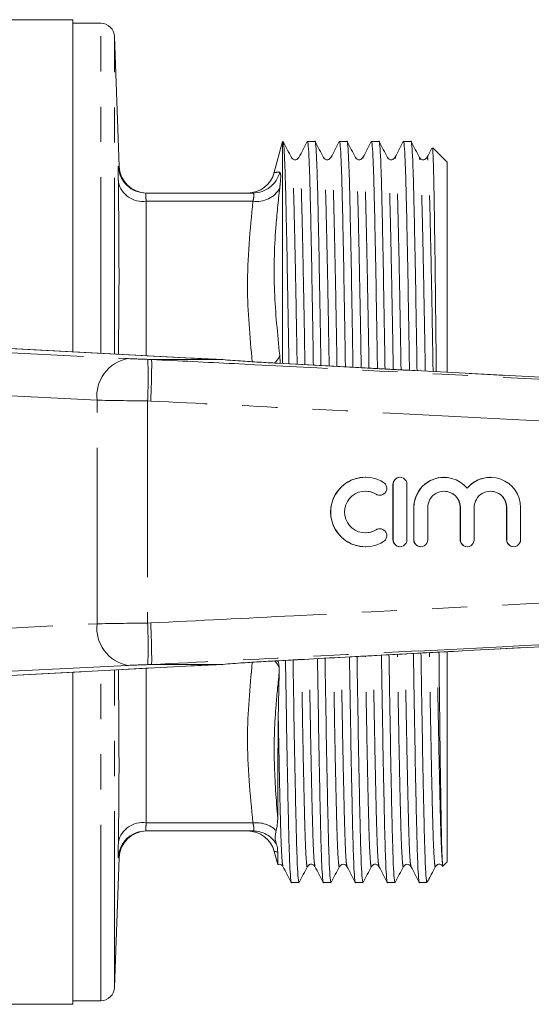
# Model space of a CAD drawing. Units: millimetres. Extents: x 153 to 254, y 93 to 266.
# Drawn here: x 191 to 210, y 93 to 128 of the extents above; entities that cross this region are included whole.
import ezdxf

# ---------------------------------------------------------------- set-up
doc = ezdxf.new("R2010")
doc.units = ezdxf.units.MM
doc.linetypes.add('PHANTOM', pattern=[12.7, 6.35, -1.27, 1.27, -1.27, 1.27, -1.27])

msp = doc.modelspace()

# ---------------------------------------------------------------- linework, layer by layer
at = {"color": 7, "linetype": 'Continuous', "lineweight": 15}
for p, q in [((193.097, 128.44), (184.864, 128.44)), ((193.097, 116.467), (193.097, 128.44)), ((194.097, 128.315), (193.097, 128.315)), ((194.76, 123.157), (194.597, 127.832)), ((200.658, 124.052), (200.36, 122.939)), ((200.658, 116.066), (200.658, 124.052)), ((201.826, 124.052), (201.554, 124.052)), ((202.981, 124.052), (202.709, 124.052)), ((204.135, 124.052), (203.863, 124.052)), ((205.29, 124.052), (205.018, 124.052)), ((206.597, 123.303), (206.077, 123.822)), ((206.597, 123.303), (206.597, 115.736)), ((195.734, 122.19), (199.589, 122.19)), ((199.589, 122.19), (199.392, 122.19)), ((197.4, 116.237), (187.095, 116.787)), ((198.409, 116.19), (195.943, 116.19)), ((197.4, 116.237), (197.361, 116.238)), ((198.409, 116.19), (198.414, 116.19)), ((231.482, 114.393), (200.478, 116.056)), ((200.479, 116.053), (200.478, 116.055)), ((203.645, 111.94), (203.639, 111.94)), ((204.895, 111.94), (204.89, 111.94)), ((206.482, 111.94), (206.477, 111.94)), ((208.155, 111.94), (208.15, 111.94)), ((204.64, 111.69), (204.64, 109.69)), ((204.645, 111.69), (204.645, 109.69)), ((205.145, 109.69), (205.145, 111.69)), ((204.16, 111.294), (204.165, 111.294)), ((205.39, 110.853), (205.39, 109.69)), ((205.395, 110.853), (205.395, 109.69)), ((205.895, 109.69), (205.895, 110.853)), ((207.063, 110.853), (207.063, 109.69)), ((207.069, 110.853), (207.069, 109.69)), ((207.569, 109.69), (207.569, 110.853)), ((208.737, 110.853), (208.737, 109.69)), ((208.742, 110.853), (208.742, 109.69)), ((209.242, 109.69), (209.242, 110.853)), ((204.165, 110.086), (204.16, 110.086)), ((203.639, 109.44), (203.645, 109.44)), ((204.89, 109.44), (204.895, 109.44)), ((205.64, 109.44), (205.645, 109.44)), ((207.313, 109.44), (207.319, 109.44)), ((208.987, 109.44), (208.992, 109.44)), ((206.597, 105.637), (206.597, 98.077)), ((187.095, 104.593), (197.4, 105.143)), ((198.409, 105.19), (195.943, 105.19)), ((197.361, 105.142), (197.4, 105.143)), ((198.414, 105.19), (198.409, 105.19)), ((200.478, 105.325), (200.479, 105.327)), ((200.533, 105.092), (200.536, 104.889)), ((193.097, 92.94), (193.097, 104.913)), ((200.536, 104.889), (200.503, 103.207)), ((195.734, 99.19), (199.589, 99.19)), ((200.359, 98.444), (200.482, 97.985)), ((194.597, 93.548), (194.76, 98.223)), ((206.443, 97.924), (206.597, 98.077)), ((200.977, 97.328), (201.249, 97.328)), ((202.131, 97.328), (202.404, 97.328)), ((203.286, 97.328), (203.558, 97.328)), ((204.44, 97.328), (204.713, 97.328)), ((205.595, 97.328), (205.847, 97.328)), ((205.847, 97.402), (205.847, 97.328)), ((205.847, 97.402), (205.889, 97.383)), ((205.847, 97.328), (205.896, 97.376)), ((205.897, 97.38), (205.9, 97.395)), ((193.097, 93.065), (194.097, 93.065)), ((185.799, 92.94), (193.097, 92.94))]:
    msp.add_line(p, q, dxfattribs=at)
at = {"color": 8, "linetype": 'PHANTOM', "lineweight": 0}
for p, q in [((194.097, 116.413), (194.097, 128.315)), ((194.597, 116.387), (194.597, 127.832)), ((195.734, 121.897), (195.734, 116.326)), ((195.734, 121.897), (199.589, 121.897)), ((197.361, 116.238), (187.056, 116.788)), ((187.133, 116.61), (195.069, 116.22)), ((194.734, 116.379), (194.735, 116.438)), ((194.735, 116.438), (194.741, 116.379)), ((195.797, 116.194), (195.943, 116.19)), ((200.555, 116.341), (200.573, 116.05)), ((193.968, 114.721), (186.032, 115.111)), ((193.968, 106.659), (193.968, 114.721)), ((195.903, 114.692), (195.788, 114.695)), ((195.788, 114.695), (195.788, 106.685)), ((204.645, 111.69), (204.64, 111.69)), ((204.035, 111.33), (204.03, 111.33)), ((205.395, 110.853), (205.39, 110.853)), ((207.069, 110.853), (207.063, 110.853)), ((208.742, 110.853), (208.737, 110.853)), ((204.035, 110.05), (204.03, 110.05)), ((204.645, 109.69), (204.64, 109.69)), ((205.395, 109.69), (205.39, 109.69)), ((207.069, 109.69), (207.063, 109.69)), ((208.742, 109.69), (208.737, 109.69)), ((186.032, 106.269), (193.968, 106.659)), ((195.788, 106.685), (195.903, 106.688)), ((187.056, 104.592), (197.361, 105.142)), ((195.069, 105.16), (187.133, 104.77)), ((195.943, 105.19), (195.797, 105.186)), ((194.097, 93.065), (194.097, 104.967)), ((194.597, 93.548), (194.597, 104.993)), ((194.735, 104.942), (194.734, 105.001)), ((194.741, 105.001), (194.735, 104.942)), ((195.734, 105.054), (195.734, 99.483)), ((195.734, 99.483), (199.589, 99.483)), ((194.746, 98.224), (194.735, 98.223))]:
    msp.add_line(p, q, dxfattribs=at)
at = {"color": 7, "linetype": 'Continuous', "lineweight": 15}
for centre, radius, start, end in [((194.097, 127.815), 0.5, 2, 90), ((195.76, 123.19), 1, 181.9105, 269.9591), ((199.392, 123.19), 1, 270, 345.3217), ((195.734, 123.19), 1, 227.1093, 269.9997), ((203.645, 110.69), 1.25, 58.6272, 301.3728), ((204.895, 111.69), 0.25, 359.9895, 180.0105), ((206.482, 110.853), 1.087, 39.6419, 180.0127), ((208.155, 110.853), 1.087, 359.9874, 140.3581), ((204.165, 111.544), 0.25, 238.6314, 58.6219), ((203.645, 110.69), 0.75, 58.6275, 301.3725), ((206.482, 110.853), 0.587, 359.9894, 180.0106), ((208.155, 110.853), 0.587, 359.9893, 180.0107), ((204.165, 109.836), 0.25, 301.3781, 121.3686), ((204.895, 109.69), 0.25, 179.9895, 0.0105), ((205.645, 109.69), 0.25, 179.9892, 0.0108), ((207.319, 109.69), 0.25, 179.9895, 0.0105), ((208.992, 109.69), 0.25, 179.9895, 0.0105), ((195.76, 98.19), 1, 90.0409, 178.2235), ((195.734, 98.19), 1, 90.0003, 129.5884), ((199.392, 98.19), 1, 14.7469, 90), ((194.097, 93.565), 0.5, 270, 358)]:
    msp.add_arc(centre, radius, start, end, dxfattribs=at)
at = {"color": 8, "linetype": 'PHANTOM', "lineweight": 0}
for centre, radius, start, end in [((195.734, 123.19), 1, 181.888, 227.1095), ((199.587, 123.187), 0.997, 270.0754, 345.9902), ((195.606, 122.785), 0.897, 193.6918, 278.1828), ((199.739, 122.812), 0.927, 260.6702, 331.6174), ((195.334, 114.871), 1.375, 101.126, 186.2746), ((177.072, 115.555), 18.736, 357.3672, 1.9527), ((199.874, 116.593), 0.726, 312.4329, 339.6281), ((195.334, 106.509), 1.375, 173.7254, 258.874), ((177.072, 105.825), 18.736, 358.0473, 2.6328), ((199.845, 104.763), 0.763, 25.5673, 47.3361), ((195.606, 98.595), 0.897, 81.8172, 166.3082), ((199.704, 98.414), 1.075, 47.6916, 96.1738), ((199.588, 98.195), 0.995, 32.2258, 89.9624), ((195.734, 98.19), 1, 129.5887, 178.1118)]:
    msp.add_arc(centre, radius, start, end, dxfattribs=at)
for centre, major_axis, ratio, start_param, end_param in [((195.776, 116.217), (1, -0.027), 0.022097, 3.927588, 4.734068), ((195.735, 114.717), (2.5, -0.027), 0.008844, 3.927086, 4.733566), ((195.735, 106.663), (2.5, 0.027), 0.008844, 1.549619, 2.356099), ((195.776, 105.163), (1, 0.027), 0.022097, 1.549118, 2.355597)]:
    msp.add_ellipse(centre, major_axis=major_axis, ratio=ratio, start_param=start_param, end_param=end_param, dxfattribs=at)
at = {"color": 7, "linetype": 'Continuous', "lineweight": 15}
for centre, major_axis, ratio, start_param, end_param in [((200.425, 116.212), (4, -0.108), 0.022097, 3.840322, 4.186159), ((203.639, 110.69), (0, 1.25), 0.999778, 0, 3.141593), ((204.89, 111.69), (0, 0.25), 0.999778, 0, 1.570796), ((206.477, 110.853), (0, 1.087), 0.999778, 0, 1.570796), ((208.15, 110.853), (0, 1.087), 0.999778, 0, 0.878841), ((203.639, 110.69), (0, 0.75), 0.999778, 5.735515, 6.283185), ((204.16, 111.544), (0, 0.25), 0.999778, 2.593922, 3.141593), ((206.477, 110.853), (0, 0.587), 0.999778, 4.712389, 6.283185), ((208.15, 110.853), (0, 0.587), 0.999778, 4.712389, 6.283185), ((204.16, 109.836), (0, 0.25), 0.999778, 0, 0.54767), ((203.639, 110.69), (0, 0.75), 0.999778, 3.141593, 3.689263), ((204.89, 109.69), (0, 0.25), 0.999778, 1.570796, 3.141593), ((205.64, 109.69), (0, 0.25), 0.999778, 1.570796, 3.141593), ((207.313, 109.69), (0, 0.25), 0.999778, 1.570796, 3.141593), ((208.987, 109.69), (0, 0.25), 0.999778, 1.570796, 3.141593), ((200.425, 105.168), (4, 0.108), 0.022097, 2.097027, 2.442863)]:
    msp.add_ellipse(centre, major_axis=major_axis, ratio=ratio, start_param=start_param, end_param=end_param, dxfattribs=at)
for points, knots in [([(200.886, 116.034), (200.882, 116.27), (200.868, 117.173), (200.844, 118.588), (200.814, 120.208), (200.785, 121.555), (200.76, 122.633), (200.732, 123.435), (200.703, 123.935), (200.678, 124.086), (200.663, 124.034), (200.658, 124.018)], [0, 0, 0, 0, 0.046256, 0.176866, 0.306366, 0.433171, 0.55643, 0.682014, 0.810784, 0.941209, 1, 1, 1, 1]), ([(200.978, 123.47), (200.928, 123.566), (200.827, 123.759), (200.727, 123.951), (200.677, 124.048)], [0, 0, 0, 0, 0.499994, 1, 1, 1, 1]), ([(201.549, 124.047), (201.499, 123.951), (201.398, 123.759), (201.298, 123.566), (201.248, 123.47)], [0, 0, 0, 0, 0.500005, 1, 1, 1, 1]), ([(201.549, 124.023), (201.551, 124.034), (201.562, 124.11), (201.585, 123.92), (201.614, 123.443), (201.642, 122.638), (201.667, 121.563), (201.696, 120.217), (201.726, 118.598), (201.75, 117.165), (201.765, 116.242), (201.768, 115.986)], [0, 0, 0, 0, 0.022917, 0.157756, 0.290884, 0.420719, 0.548151, 0.679247, 0.81313, 0.948162, 1, 1, 1, 1]), ([(202.041, 115.972), (202.037, 116.229), (202.023, 117.153), (201.998, 118.588), (201.968, 120.207), (201.94, 121.555), (201.914, 122.631), (201.887, 123.441), (201.857, 123.911), (201.837, 124.109), (201.826, 124.052), (201.826, 124.052)], [0, 0, 0, 0, 0.0532259, 0.1913396, 0.3282789, 0.4623675, 0.592708, 0.7255064, 0.8616738, 0.9995904, 1, 1, 1, 1]), ([(202.132, 123.47), (202.082, 123.566), (201.982, 123.759), (201.882, 123.951), (201.832, 124.048)], [0, 0, 0, 0, 0.499994, 1, 1, 1, 1]), ([(202.703, 124.047), (202.653, 123.951), (202.553, 123.759), (202.453, 123.566), (202.403, 123.47)], [0, 0, 0, 0, 0.500006, 1, 1, 1, 1]), ([(202.703, 124.023), (202.705, 124.034), (202.717, 124.11), (202.739, 123.92), (202.769, 123.443), (202.796, 122.638), (202.822, 121.563), (202.85, 120.216), (202.88, 118.599), (202.905, 117.146), (202.92, 116.201), (202.924, 115.924)], [0, 0, 0, 0, 0.022822, 0.157094, 0.289663, 0.418952, 0.545849, 0.676394, 0.809715, 0.944179, 1, 1, 1, 1]), ([(203.196, 115.91), (203.192, 116.188), (203.178, 117.133), (203.153, 118.588), (203.123, 120.207), (203.094, 121.555), (203.069, 122.631), (203.041, 123.441), (203.012, 123.911), (202.991, 124.109), (202.981, 124.052), (202.981, 124.052)], [0, 0, 0, 0, 0.057292, 0.194812, 0.331164, 0.464676, 0.594457, 0.726685, 0.862268, 0.999592, 1, 1, 1, 1]), ([(203.287, 123.47), (203.237, 123.566), (203.137, 123.758), (203.036, 123.951), (202.986, 124.047)], [0, 0, 0, 0, 0.499996, 1, 1, 1, 1]), ([(203.858, 124.047), (203.808, 123.951), (203.707, 123.759), (203.607, 123.566), (203.557, 123.47)], [0, 0, 0, 0, 0.500006, 1, 1, 1, 1]), ([(203.858, 124.023), (203.86, 124.034), (203.871, 124.11), (203.894, 123.92), (203.923, 123.443), (203.951, 122.638), (203.976, 121.563), (204.005, 120.216), (204.035, 118.599), (204.06, 117.126), (204.075, 116.16), (204.079, 115.862)], [0, 0, 0, 0, 0.022726, 0.156437, 0.288452, 0.4172, 0.543565, 0.673565, 0.806328, 0.940229, 1, 1, 1, 1]), ([(204.352, 115.848), (204.347, 116.147), (204.333, 117.114), (204.307, 118.589), (204.277, 120.207), (204.249, 121.555), (204.223, 122.631), (204.196, 123.441), (204.166, 123.911), (204.146, 124.109), (204.135, 124.052), (204.135, 124.052)], [0, 0, 0, 0, 0.061323, 0.198255, 0.334024, 0.466965, 0.596191, 0.727854, 0.862857, 0.999594, 1, 1, 1, 1]), ([(204.441, 123.47), (204.391, 123.566), (204.291, 123.759), (204.191, 123.951), (204.141, 124.048)], [0, 0, 0, 0, 0.499994, 1, 1, 1, 1]), ([(205.012, 124.047), (204.962, 123.951), (204.862, 123.759), (204.762, 123.566), (204.712, 123.47)], [0, 0, 0, 0, 0.5000057, 1, 1, 1, 1]), ([(205.012, 124.023), (205.014, 124.034), (205.026, 124.11), (205.048, 123.92), (205.078, 123.443), (205.105, 122.638), (205.131, 121.563), (205.159, 120.216), (205.189, 118.599), (205.215, 117.106), (205.23, 116.119), (205.235, 115.801)], [0, 0, 0, 0, 0.022619, 0.155775, 0.287241, 0.415455, 0.541295, 0.670755, 0.802966, 0.936312, 1, 1, 1, 1]), ([(205.507, 115.786), (205.502, 116.106), (205.487, 117.094), (205.462, 118.589), (205.432, 120.207), (205.403, 121.555), (205.378, 122.631), (205.35, 123.441), (205.321, 123.911), (205.3, 124.109), (205.29, 124.052), (205.29, 124.052)], [0, 0, 0, 0, 0.06532, 0.201669, 0.336859, 0.469235, 0.597911, 0.729013, 0.863441, 0.999596, 1, 1, 1, 1]), ([(205.596, 123.47), (205.546, 123.566), (205.445, 123.759), (205.345, 123.951), (205.295, 124.048)], [0, 0, 0, 0, 0.499995, 1, 1, 1, 1]), ([(206.039, 123.802), (206.032, 123.788), (205.974, 123.677), (205.916, 123.566), (205.866, 123.47)], [0, 0, 0, 0, 0.131672, 1, 1, 1, 1]), ([(206.203, 115.749), (206.198, 116.244), (206.185, 117.42), (206.166, 119.063), (206.145, 120.657), (206.126, 121.954), (206.107, 122.945), (206.087, 123.572), (206.071, 123.858), (206.062, 123.814), (206.061, 123.806)], [0, 0, 0, 0, 0.105416, 0.250343, 0.391821, 0.537402, 0.678873, 0.820342, 0.96583, 1, 1, 1, 1]), ([(201.248, 123.47), (201.218, 123.434), (201.17, 123.378), (201.03, 123.399), (200.995, 123.446), (200.978, 123.47)], [0, 0, 0, 0, 0.454518, 0.719986, 1, 1, 1, 1]), ([(202.403, 123.47), (202.372, 123.434), (202.325, 123.378), (202.184, 123.399), (202.15, 123.446), (202.132, 123.47)], [0, 0, 0, 0, 0.454503, 0.719975, 1, 1, 1, 1]), ([(203.557, 123.47), (203.527, 123.434), (203.479, 123.378), (203.339, 123.399), (203.304, 123.446), (203.287, 123.47)], [0, 0, 0, 0, 0.454521, 0.719989, 1, 1, 1, 1]), ([(204.712, 123.47), (204.681, 123.434), (204.634, 123.378), (204.493, 123.399), (204.459, 123.446), (204.441, 123.47)], [0, 0, 0, 0, 0.4545021, 0.7199744, 1, 1, 1, 1]), ([(205.866, 123.47), (205.836, 123.434), (205.788, 123.378), (205.648, 123.399), (205.613, 123.446), (205.596, 123.47)], [0, 0, 0, 0, 0.4545238, 0.7199905, 1, 1, 1, 1]), ([(195.903, 114.692), (195.903, 114.704), (195.906, 114.792), (195.916, 115.049), (195.928, 115.446), (195.936, 115.84), (195.938, 116.118), (195.933, 116.166), (195.93, 116.189)], [0, 0, 0, 0, 0.015472, 0.117061, 0.337811, 0.558547, 0.779275, 1, 1, 1, 1]), ([(195.943, 116.19), (195.939, 116.19), (195.934, 116.19), (195.93, 116.19), (195.93, 116.189), (195.93, 116.189)], [0, 0, 0, 0, 0.481559, 0.875819, 1, 1, 1, 1]), ([(200.479, 116.053), (200.255, 116.066), (199.8, 116.091), (199.095, 116.136), (198.643, 116.173), (198.409, 116.19), (198.409, 116.19)], [0, 0, 0, 0, 0.309155, 0.627417, 0.999986, 1, 1, 1, 1]), ([(200.478, 105.325), (203.081, 105.465), (213.335, 106.016), (223.589, 106.564), (231.242, 106.972)], [0, 0, 0, 0, 0.253765, 1, 1, 1, 1]), ([(195.93, 105.191), (195.933, 105.214), (195.938, 105.262), (195.936, 105.54), (195.928, 105.934), (195.916, 106.331), (195.906, 106.588), (195.903, 106.676), (195.903, 106.688)], [0, 0, 0, 0, 0.220725, 0.441453, 0.662189, 0.882939, 0.984528, 1, 1, 1, 1]), ([(203.07, 105.464), (203.075, 105.188), (203.089, 104.245), (203.114, 102.792), (203.144, 101.173), (203.172, 99.825), (203.198, 98.749), (203.225, 97.939), (203.255, 97.469), (203.276, 97.271), (203.286, 97.328), (203.286, 97.328)], [0, 0, 0, 0, 0.056911, 0.194487, 0.330893, 0.46446, 0.594293, 0.726575, 0.862212, 0.999592, 1, 1, 1, 1]), ([(203.558, 97.328), (203.548, 97.361), (203.527, 97.426), (203.498, 97.946), (203.47, 98.74), (203.445, 99.818), (203.416, 101.163), (203.386, 102.781), (203.361, 104.242), (203.347, 105.194), (203.342, 105.479)], [0, 0, 0, 0, 0.136834, 0.272334, 0.404482, 0.534184, 0.667616, 0.803885, 0.941322, 1, 1, 1, 1]), ([(204.224, 105.526), (204.228, 105.229), (204.243, 104.264), (204.268, 102.791), (204.298, 101.173), (204.327, 99.825), (204.352, 98.749), (204.38, 97.939), (204.409, 97.469), (204.43, 97.271), (204.44, 97.328), (204.44, 97.328)], [0, 0, 0, 0, 0.060948, 0.197936, 0.333758, 0.466753, 0.59603, 0.727745, 0.862802, 0.999594, 1, 1, 1, 1]), ([(204.713, 97.328), (204.702, 97.361), (204.682, 97.426), (204.652, 97.946), (204.625, 98.74), (204.599, 99.818), (204.571, 101.163), (204.541, 102.781), (204.516, 104.262), (204.501, 105.235), (204.496, 105.541)], [0, 0, 0, 0, 0.136248, 0.271169, 0.402752, 0.531899, 0.66476, 0.800445, 0.937295, 1, 1, 1, 1]), ([(205.377, 105.588), (205.382, 105.27), (205.397, 104.284), (205.423, 102.791), (205.453, 101.173), (205.481, 99.825), (205.507, 98.749), (205.534, 97.939), (205.564, 97.469), (205.585, 97.271), (205.595, 97.328), (205.595, 97.328)], [0, 0, 0, 0, 0.064952, 0.201355, 0.336598, 0.469026, 0.597752, 0.728906, 0.863387, 0.999595, 1, 1, 1, 1]), ([(205.847, 97.402), (205.836, 97.521), (205.814, 97.757), (205.784, 98.58), (205.756, 99.708), (205.726, 101.12), (205.695, 102.781), (205.67, 104.281), (205.655, 105.276), (205.65, 105.603)], [0, 0, 0, 0, 0.160883, 0.317976, 0.471184, 0.628624, 0.777041, 0.926731, 1, 1, 1, 1]), ([(206.424, 98.011), (206.419, 98.098), (206.406, 98.296), (206.388, 98.957), (206.37, 99.982), (206.35, 101.314), (206.329, 102.92), (206.312, 104.375), (206.302, 105.337), (206.299, 105.638)], [0, 0, 0, 0, 0.124607, 0.283787, 0.442965, 0.606697, 0.766975, 0.927253, 1, 1, 1, 1]), ([(195.93, 105.191), (195.931, 105.19), (195.932, 105.19), (195.938, 105.19), (195.942, 105.19), (195.943, 105.19)], [0, 0, 0, 0, 0.388565, 0.901315, 1, 1, 1, 1]), ([(198.409, 105.19), (198.409, 105.19), (198.646, 105.207), (199.095, 105.244), (199.8, 105.288), (200.25, 105.314), (200.479, 105.327)], [0, 0, 0, 0, 0.0000138, 0.3779373, 0.6845293, 1, 1, 1, 1]), ([(200.467, 105.313), (200.471, 105.314), (200.477, 105.316), (200.487, 105.312), (200.495, 105.303), (200.503, 105.289), (200.512, 105.262), (200.526, 105.194), (200.53, 105.136), (200.533, 105.092)], [0, 0, 0, 0, 0.102557, 0.171033, 0.226141, 0.281272, 0.362185, 0.521152, 1, 1, 1, 1]), ([(200.763, 105.34), (200.767, 105.106), (200.781, 104.205), (200.805, 102.792), (200.835, 101.172), (200.863, 99.825), (200.889, 98.749), (200.916, 97.939), (200.946, 97.469), (200.967, 97.271), (200.977, 97.328), (200.977, 97.328)], [0, 0, 0, 0, 0.0487305, 0.1875, 0.3250896, 0.4598148, 0.5907742, 0.7242031, 0.861017, 0.9995884, 1, 1, 1, 1]), ([(201.249, 97.328), (201.239, 97.361), (201.218, 97.426), (201.189, 97.946), (201.161, 98.74), (201.136, 99.818), (201.107, 101.163), (201.077, 102.782), (201.053, 104.202), (201.039, 105.112), (201.035, 105.355)], [0, 0, 0, 0, 0.1380197, 0.2746948, 0.4079884, 0.5388149, 0.6734035, 0.8108534, 0.9494821, 1, 1, 1, 1]), ([(201.917, 105.402), (201.921, 105.147), (201.935, 104.225), (201.959, 102.792), (201.989, 101.173), (202.018, 99.825), (202.043, 98.749), (202.071, 97.939), (202.1, 97.469), (202.121, 97.271), (202.131, 97.328), (202.131, 97.328)], [0, 0, 0, 0, 0.0528383, 0.1910086, 0.328004, 0.4621475, 0.5925413, 0.725394, 0.8616172, 0.9995902, 1, 1, 1, 1]), ([(202.404, 97.328), (202.393, 97.361), (202.373, 97.426), (202.343, 97.946), (202.316, 98.74), (202.29, 99.818), (202.262, 101.163), (202.232, 102.781), (202.207, 104.222), (202.193, 105.153), (202.189, 105.417)], [0, 0, 0, 0, 0.137424, 0.273509, 0.406228, 0.53649, 0.670497, 0.807354, 0.945385, 1, 1, 1, 1]), ([(200.503, 103.207), (200.502, 103.125), (200.498, 102.879), (200.494, 102.475), (200.49, 101.853), (200.487, 101.269), (200.485, 100.732), (200.484, 100.354), (200.483, 99.987), (200.482, 99.762), (200.482, 99.645)], [0, 0, 0, 0, 0.0580914, 0.1742895, 0.2904985, 0.5231103, 0.6393254, 0.7555412, 0.8717574, 1, 1, 1, 1]), ([(200.482, 99.645), (200.481, 99.594), (200.479, 99.441), (200.448, 99.302), (200.428, 99.209)], [0, 0, 0, 0, 0.332816, 1, 1, 1, 1]), ([(200.428, 99.209), (200.416, 99.161), (200.368, 98.971), (200.403, 98.831), (200.43, 98.725)], [0, 0, 0, 0, 0.2517755, 1, 1, 1, 1]), ([(200.43, 98.725), (200.441, 98.692), (200.474, 98.591), (200.478, 98.501), (200.481, 98.44)], [0, 0, 0, 0, 0.326731, 1, 1, 1, 1]), ([(200.481, 98.44), (200.481, 98.392), (200.481, 98.291), (200.481, 98.13), (200.482, 98.026), (200.482, 97.983), (200.483, 97.984), (200.483, 97.985)], [0, 0, 0, 0, 0.167159, 0.354223, 0.728689, 0.915753, 1, 1, 1, 1]), ([(200.486, 97.975), (200.503, 97.982), (200.548, 98), (200.63, 97.968), (200.657, 97.929), (200.671, 97.91)], [0, 0, 0, 0, 0.23579, 0.624018, 1, 1, 1, 1]), ([(201.555, 97.91), (201.585, 97.946), (201.633, 98.002), (201.774, 97.981), (201.808, 97.934), (201.825, 97.91)], [0, 0, 0, 0, 0.454505, 0.719977, 1, 1, 1, 1]), ([(202.71, 97.91), (202.722, 97.929), (202.748, 97.967), (202.837, 98), (202.935, 97.974), (202.965, 97.931), (202.98, 97.91)], [0, 0, 0, 0, 0.236775, 0.486189, 0.743044, 1, 1, 1, 1]), ([(203.864, 97.91), (203.894, 97.946), (203.942, 98.002), (204.083, 97.981), (204.117, 97.934), (204.134, 97.91)], [0, 0, 0, 0, 0.454503, 0.719975, 1, 1, 1, 1]), ([(205.019, 97.91), (205.051, 97.947), (205.102, 98.004), (205.24, 97.978), (205.272, 97.933), (205.289, 97.91)], [0, 0, 0, 0, 0.46766, 0.729719, 1, 1, 1, 1]), ([(206.173, 97.91), (206.203, 97.946), (206.251, 98.002), (206.392, 97.981), (206.426, 97.934), (206.443, 97.91)], [0, 0, 0, 0, 0.454502, 0.719975, 1, 1, 1, 1]), ([(206.437, 97.93), (206.436, 97.929), (206.432, 97.928), (206.427, 97.976), (206.424, 98.011)], [0, 0, 0, 0, 0.266748, 1, 1, 1, 1]), ([(200.671, 97.91), (200.721, 97.814), (200.821, 97.621), (200.921, 97.429), (200.972, 97.333)], [0, 0, 0, 0, 0.499995, 1, 1, 1, 1]), ([(201.255, 97.333), (201.305, 97.429), (201.405, 97.622), (201.505, 97.814), (201.555, 97.91)], [0, 0, 0, 0, 0.500006, 1, 1, 1, 1]), ([(201.825, 97.91), (201.875, 97.814), (201.976, 97.621), (202.076, 97.429), (202.126, 97.333)], [0, 0, 0, 0, 0.499994, 1, 1, 1, 1]), ([(202.409, 97.332), (202.459, 97.429), (202.559, 97.621), (202.659, 97.814), (202.71, 97.91)], [0, 0, 0, 0, 0.5000066, 1, 1, 1, 1]), ([(202.98, 97.91), (203.03, 97.814), (203.13, 97.621), (203.23, 97.429), (203.281, 97.333)], [0, 0, 0, 0, 0.499995, 1, 1, 1, 1]), ([(203.563, 97.332), (203.613, 97.429), (203.714, 97.621), (203.814, 97.814), (203.864, 97.91)], [0, 0, 0, 0, 0.500006, 1, 1, 1, 1]), ([(204.134, 97.91), (204.184, 97.814), (204.285, 97.621), (204.385, 97.429), (204.435, 97.333)], [0, 0, 0, 0, 0.499995, 1, 1, 1, 1]), ([(204.718, 97.333), (204.768, 97.429), (204.868, 97.622), (204.969, 97.814), (205.019, 97.91)], [0, 0, 0, 0, 0.500006, 1, 1, 1, 1]), ([(205.289, 97.91), (205.339, 97.814), (205.439, 97.621), (205.539, 97.429), (205.59, 97.333)], [0, 0, 0, 0, 0.4999943, 1, 1, 1, 1]), ([(205.904, 97.393), (205.944, 97.469), (206.033, 97.641), (206.123, 97.814), (206.173, 97.91)], [0, 0, 0, 0, 0.441398, 1, 1, 1, 1])]:
    msp.add_open_spline(points, degree=3, knots=knots, dxfattribs=at)
at = {"color": 8, "linetype": 'PHANTOM', "lineweight": 0}
for points, knots in [([(201.183, 116.018), (201.18, 116.172), (201.167, 116.964), (201.144, 118.249), (201.114, 119.8), (201.086, 121.087), (201.06, 122.121), (201.033, 122.88), (201.005, 123.357), (200.986, 123.419), (200.978, 123.446)], [0, 0, 0, 0, 0.035097, 0.179605, 0.322883, 0.463179, 0.599553, 0.738499, 0.88097, 1, 1, 1, 1]), ([(201.464, 116.003), (201.461, 116.164), (201.449, 116.961), (201.425, 118.252), (201.395, 119.802), (201.367, 121.091), (201.341, 122.12), (201.314, 122.891), (201.284, 123.348), (201.262, 123.53), (201.25, 123.457), (201.248, 123.446)], [0, 0, 0, 0, 0.034707, 0.172015, 0.308155, 0.441461, 0.571041, 0.703064, 0.838437, 0.975549, 1, 1, 1, 1]), ([(202.338, 115.956), (202.335, 116.131), (202.322, 116.944), (202.299, 118.249), (202.269, 119.8), (202.24, 121.087), (202.215, 122.121), (202.187, 122.88), (202.159, 123.357), (202.141, 123.418), (202.132, 123.446)], [0, 0, 0, 0, 0.039631, 0.183472, 0.32609, 0.465738, 0.601483, 0.739788, 0.881602, 1, 1, 1, 1]), ([(202.62, 115.941), (202.617, 116.123), (202.604, 116.941), (202.58, 118.253), (202.55, 119.802), (202.521, 121.091), (202.496, 122.12), (202.468, 122.891), (202.439, 123.348), (202.416, 123.53), (202.404, 123.457), (202.403, 123.446)], [0, 0, 0, 0, 0.039015, 0.17571, 0.311243, 0.443954, 0.572955, 0.704389, 0.839157, 0.975657, 1, 1, 1, 1]), ([(203.494, 115.894), (203.49, 116.09), (203.477, 116.924), (203.453, 118.249), (203.423, 119.8), (203.395, 121.087), (203.369, 122.121), (203.342, 122.88), (203.314, 123.356), (203.295, 123.418), (203.287, 123.445)], [0, 0, 0, 0, 0.044162, 0.187472, 0.329562, 0.468694, 0.603938, 0.741731, 0.883021, 1, 1, 1, 1]), ([(203.775, 115.879), (203.772, 116.082), (203.758, 116.922), (203.734, 118.253), (203.704, 119.802), (203.676, 121.091), (203.65, 122.12), (203.623, 122.891), (203.593, 123.348), (203.571, 123.53), (203.559, 123.457), (203.557, 123.446)], [0, 0, 0, 0, 0.043285, 0.179372, 0.314303, 0.446424, 0.574852, 0.705702, 0.839872, 0.975765, 1, 1, 1, 1]), ([(204.649, 115.832), (204.646, 116.049), (204.632, 116.904), (204.608, 118.25), (204.578, 119.8), (204.549, 121.088), (204.524, 122.121), (204.496, 122.88), (204.468, 123.357), (204.45, 123.418), (204.441, 123.446)], [0, 0, 0, 0, 0.048569, 0.1910819, 0.3323829, 0.4707423, 0.6052342, 0.7422622, 0.8827667, 1, 1, 1, 1]), ([(204.931, 115.817), (204.927, 116.041), (204.913, 116.902), (204.889, 118.253), (204.859, 119.802), (204.83, 121.091), (204.805, 122.12), (204.777, 122.891), (204.748, 123.348), (204.725, 123.53), (204.713, 123.457), (204.712, 123.446)], [0, 0, 0, 0, 0.047517, 0.183004, 0.31734, 0.448878, 0.57674, 0.707013, 0.840591, 0.975885, 1, 1, 1, 1]), ([(205.805, 115.77), (205.801, 116.008), (205.787, 116.885), (205.762, 118.25), (205.732, 119.799), (205.704, 121.088), (205.678, 122.121), (205.651, 122.88), (205.623, 123.357), (205.604, 123.419), (205.596, 123.447)], [0, 0, 0, 0, 0.052961, 0.194777, 0.335388, 0.473071, 0.606905, 0.743263, 0.883081, 1, 1, 1, 1]), ([(206.086, 115.755), (206.082, 116), (206.068, 116.882), (206.043, 118.254), (206.013, 119.802), (205.985, 121.091), (205.959, 122.12), (205.932, 122.891), (205.902, 123.348), (205.88, 123.53), (205.868, 123.457), (205.866, 123.446)], [0, 0, 0, 0, 0.051711, 0.186602, 0.320346, 0.451305, 0.578604, 0.708303, 0.841292, 0.97599, 1, 1, 1, 1]), ([(194.735, 122.573), (194.734, 122.623), (194.731, 122.825), (194.729, 123.091), (194.733, 123.135), (194.735, 123.157)], [0, 0, 0, 0, 0.141786, 0.57088, 1, 1, 1, 1]), ([(194.735, 123.157), (194.742, 123.156), (194.759, 123.155), (194.751, 123.156), (194.746, 123.156)], [0, 0, 0, 0, 0.461062, 1, 1, 1, 1]), ([(200.383, 122.933), (200.375, 122.933), (200.343, 122.93), (200.463, 122.939), (200.555, 122.946)], [0, 0, 0, 0, 0.232287, 1, 1, 1, 1]), ([(200.555, 122.946), (200.569, 122.926), (200.599, 122.886), (200.585, 122.63), (200.561, 122.428), (200.555, 122.371)], [0, 0, 0, 0, 0.419174, 0.838166, 1, 1, 1, 1]), ([(194.735, 116.438), (194.741, 116.909), (194.771, 118.952), (194.751, 120.998), (194.735, 122.573)], [0, 0, 0, 0, 0.230531, 1, 1, 1, 1]), ([(195.734, 122.19), (195.732, 122.179), (195.728, 122.157), (195.73, 122.024), (195.733, 121.922), (195.734, 121.897)], [0, 0, 0, 0, 0.429119, 0.858218, 1, 1, 1, 1]), ([(199.589, 121.897), (199.595, 121.926), (199.619, 122.027), (199.633, 122.159), (199.603, 122.18), (199.589, 122.19)], [0, 0, 0, 0, 0.162467, 0.580598, 1, 1, 1, 1]), ([(200.555, 122.371), (200.503, 121.899), (200.366, 120.655), (200.321, 118.637), (200.477, 117.108), (200.555, 116.341)], [0, 0, 0, 0, 0.234265, 0.616161, 1, 1, 1, 1]), ([(199.565, 116.108), (199.481, 117.008), (199.299, 118.938), (199.488, 120.868), (199.589, 121.897)], [0, 0, 0, 0, 0.466684, 1, 1, 1, 1]), ([(195.93, 116.189), (196.924, 116.139), (201.912, 115.886), (211.122, 115.419), (221.766, 114.878), (230.141, 114.451), (234.294, 114.239), (236.018, 114.15)], [0, 0, 0, 0, 0.074393, 0.373275, 0.689184, 0.870998, 1, 1, 1, 1]), ([(231.482, 114.393), (228.069, 114.575), (221.196, 114.943), (210.861, 115.496), (203.939, 115.868), (200.479, 116.053)], [0, 0, 0, 0, 0.3302469, 0.6651234, 1, 1, 1, 1]), ([(235.984, 112.652), (234.256, 112.74), (227.572, 113.082), (215.933, 113.675), (204.3, 114.266), (197.623, 114.605), (195.903, 114.692)], [0, 0, 0, 0, 0.129294, 0.500266, 0.871237, 1, 1, 1, 1]), ([(195.903, 106.688), (197.623, 106.775), (204.3, 107.114), (215.933, 107.705), (227.572, 108.298), (234.256, 108.64), (235.984, 108.728)], [0, 0, 0, 0, 0.128765, 0.499734, 0.870704, 1, 1, 1, 1]), ([(236.018, 107.23), (235.087, 107.182), (230.163, 106.93), (221.018, 106.464), (210.312, 105.92), (201.874, 105.492), (197.656, 105.278), (195.93, 105.191)], [0, 0, 0, 0, 0.069628, 0.36851, 0.684418, 0.87081, 1, 1, 1, 1]), ([(200.479, 105.327), (201.477, 105.38), (206.47, 105.648), (214.923, 106.101), (223.838, 106.579), (229.1, 106.86), (230.9, 106.956), (231.242, 106.974)], [0, 0, 0, 0, 0.097379, 0.486894, 0.824394, 0.966721, 1, 1, 1, 1]), ([(202.98, 97.934), (202.971, 97.962), (202.953, 98.023), (202.925, 98.5), (202.897, 99.259), (202.872, 100.293), (202.843, 101.58), (202.813, 103.131), (202.79, 104.444), (202.777, 105.265), (202.774, 105.448)], [0, 0, 0, 0, 0.117848, 0.259455, 0.3975583, 0.5331054, 0.6725505, 0.8149603, 0.9585915, 1, 1, 1, 1]), ([(203.864, 97.933), (203.862, 97.923), (203.85, 97.85), (203.828, 98.032), (203.798, 98.489), (203.771, 99.26), (203.745, 100.289), (203.717, 101.578), (203.687, 103.127), (203.663, 104.456), (203.65, 105.295), (203.646, 105.495)], [0, 0, 0, 0, 0.023799, 0.159812, 0.294099, 0.425065, 0.553606, 0.685843, 0.820893, 0.9571, 1, 1, 1, 1]), ([(204.134, 97.934), (204.126, 97.962), (204.107, 98.023), (204.079, 98.5), (204.052, 99.259), (204.026, 100.293), (203.998, 101.58), (203.968, 103.13), (203.944, 104.464), (203.931, 105.306), (203.927, 105.51)], [0, 0, 0, 0, 0.11731, 0.258253, 0.39571, 0.530622, 0.669414, 0.811157, 0.954115, 1, 1, 1, 1]), ([(205.019, 97.935), (205.017, 97.923), (205.005, 97.85), (204.982, 98.032), (204.953, 98.489), (204.925, 99.26), (204.9, 100.289), (204.871, 101.578), (204.841, 103.127), (204.817, 104.476), (204.803, 105.336), (204.8, 105.557)], [0, 0, 0, 0, 0.024712, 0.159981, 0.293534, 0.423783, 0.551622, 0.683136, 0.817447, 0.952909, 1, 1, 1, 1]), ([(205.289, 97.934), (205.28, 97.962), (205.262, 98.023), (205.234, 98.5), (205.206, 99.259), (205.181, 100.292), (205.153, 101.58), (205.122, 103.13), (205.098, 104.483), (205.084, 105.347), (205.081, 105.572)], [0, 0, 0, 0, 0.1167639, 0.2570526, 0.3938702, 0.5281555, 0.6663024, 0.8073863, 0.9496804, 1, 1, 1, 1]), ([(206.173, 97.934), (206.171, 97.923), (206.159, 97.85), (206.137, 98.032), (206.107, 98.489), (206.08, 99.26), (206.054, 100.289), (206.026, 101.578), (205.996, 103.126), (205.971, 104.496), (205.957, 105.377), (205.953, 105.619)], [0, 0, 0, 0, 0.023829, 0.158609, 0.291679, 0.421457, 0.548833, 0.679872, 0.813697, 0.94867, 1, 1, 1, 1]), ([(206.424, 98.011), (206.414, 98.137), (206.393, 98.384), (206.364, 99.172), (206.337, 100.231), (206.307, 101.556), (206.277, 103.13), (206.252, 104.503), (206.238, 105.388), (206.234, 105.634)], [0, 0, 0, 0, 0.161212, 0.318535, 0.472345, 0.630501, 0.784575, 0.939971, 1, 1, 1, 1]), ([(199.589, 99.483), (199.488, 100.504), (199.299, 102.434), (199.48, 104.364), (199.566, 105.272)], [0, 0, 0, 0, 0.529083, 1, 1, 1, 1]), ([(201.555, 97.935), (201.553, 97.923), (201.541, 97.85), (201.519, 98.032), (201.489, 98.489), (201.462, 99.26), (201.436, 100.289), (201.408, 101.577), (201.378, 103.128), (201.355, 104.417), (201.342, 105.212), (201.339, 105.371)], [0, 0, 0, 0, 0.024999, 0.162095, 0.297451, 0.429459, 0.559024, 0.692314, 0.828438, 0.96573, 1, 1, 1, 1]), ([(201.825, 97.934), (201.817, 97.962), (201.798, 98.023), (201.77, 98.5), (201.743, 99.259), (201.717, 100.293), (201.689, 101.58), (201.659, 103.131), (201.636, 104.424), (201.623, 105.224), (201.62, 105.386)], [0, 0, 0, 0, 0.1184042, 0.2606786, 0.3994328, 0.5356189, 0.6757212, 0.8188022, 0.9631104, 1, 1, 1, 1]), ([(202.71, 97.934), (202.708, 97.923), (202.696, 97.85), (202.673, 98.032), (202.644, 98.489), (202.616, 99.26), (202.591, 100.289), (202.562, 101.578), (202.532, 103.127), (202.509, 104.437), (202.496, 105.253), (202.493, 105.433)], [0, 0, 0, 0, 0.023995, 0.160604, 0.295479, 0.427018, 0.556121, 0.688938, 0.824578, 0.961382, 1, 1, 1, 1]), ([(194.735, 98.807), (194.741, 99.279), (194.771, 101.325), (194.751, 103.369), (194.735, 104.942)], [0, 0, 0, 0, 0.230531, 1, 1, 1, 1]), ([(200.536, 104.889), (200.491, 104.471), (200.376, 103.396), (200.325, 101.646), (200.43, 100.313), (200.482, 99.645)], [0, 0, 0, 0, 0.240417, 0.619478, 1, 1, 1, 1]), ([(200.671, 97.934), (200.662, 97.962), (200.644, 98.023), (200.616, 98.501), (200.588, 99.259), (200.563, 100.294), (200.534, 101.588), (200.514, 102.658), (200.503, 103.207)], [0, 0, 0, 0, 0.143774, 0.316532, 0.485015, 0.65038, 0.820501, 1, 1, 1, 1]), ([(195.734, 99.483), (195.732, 99.411), (195.728, 99.268), (195.73, 99.197), (195.733, 99.191), (195.734, 99.19)], [0, 0, 0, 0, 0.4291194, 0.8582184, 1, 1, 1, 1]), ([(199.589, 99.19), (199.595, 99.192), (199.619, 99.198), (199.633, 99.273), (199.603, 99.413), (199.589, 99.483)], [0, 0, 0, 0, 0.1624675, 0.5805976, 1, 1, 1, 1]), ([(194.735, 98.223), (194.734, 98.226), (194.731, 98.236), (194.729, 98.379), (194.733, 98.664), (194.735, 98.807)], [0, 0, 0, 0, 0.141786, 0.57088, 1, 1, 1, 1]), ([(200.481, 98.44), (200.456, 98.441), (200.38, 98.447), (200.376, 98.447), (200.373, 98.448)], [0, 0, 0, 0, 0.3230187, 1, 1, 1, 1])]:
    msp.add_open_spline(points, degree=3, knots=knots, dxfattribs=at)

doc.saveas('drawing.dxf')
